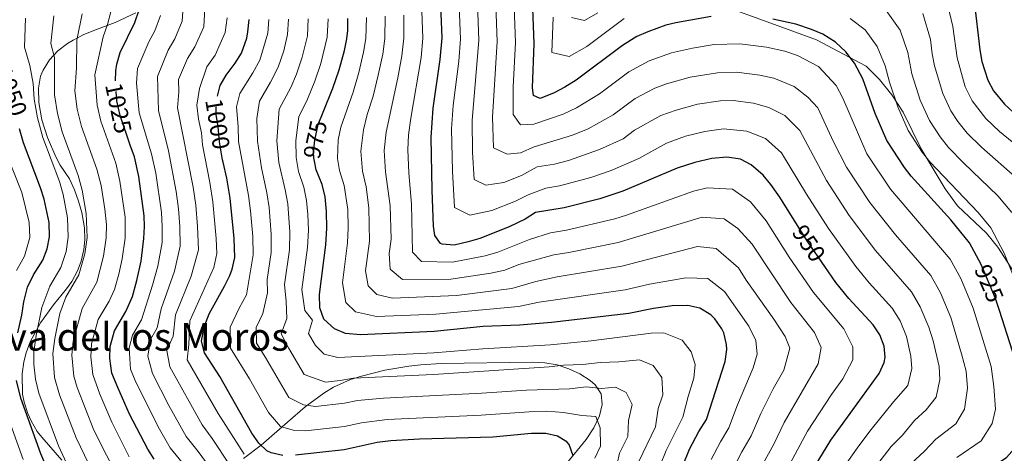
# Model space of a CAD drawing. Extents: x 553030 to 559899, y 719590 to 724272.
# Drawn here: x 555639 to 556048, y 720226 to 720406 of the extents above; entities that cross this region are included whole.
import ezdxf
from ezdxf.enums import TextEntityAlignment as Align

# ---------------------------------------------------------------- set-up
doc = ezdxf.new("R2010")
doc.units = 0
doc.header["$MEASUREMENT"] = 0
doc.linetypes.add('DGN Style 3', pattern=[107.940952, 77.10068, -30.840272])
doc.linetypes.add('DGN Style 5', pattern=[53.970476, 23.130204, -30.840272])
for name, color, linetype in [('Nivel 22', 7, 'Continuous'), ('Nivel 35', 7, 'Continuous'), ('Nivel 4', 7, 'Continuous'), ('Nivel 41', 7, 'Continuous'), ('Nivel 45', 7, 'Continuous'), ('Nivel 5', 7, 'Continuous'), ('Nivel 57', 7, 'Continuous')]:
    doc.layers.add(name, color=color, linetype=linetype)
doc.styles.add('Style-ariali', font='ariali.shx', dxfattribs={"bigfont": 'arialibig.shx'})
doc.styles.add('Style-times', font='times.shx', dxfattribs={"bigfont": 'timesbig.shx'})

msp = doc.modelspace()

# ---------------------------------------------------------------- linework, layer by layer
at = {"layer": 'Nivel 22', "color": 30, "linetype": 'DGN Style 5', "lineweight": 30, "flags": 128}
for points, elevation in [([(555685.176, 720353.689), (555680.921, 720365.921), (555679.641, 720372.001), (555679.041, 720379.601), (555679.061, 720380.389)], 1025), ([(555723.697, 720346.607), (555723.481, 720347.521), (555722.161, 720355.041), (555721.601, 720361.281), (555720.761, 720366.401), (555720.741, 720371.401), (555721.39, 720373.954)], 1000), ([(555761.594, 720347.063), (555761.315, 720348.379), (555761.241, 720350.721), (555761.813, 720355.677), (555763.189, 720362.174), (555765.268, 720367.329)], 975), ([(555973.436, 720303.168), (555966.321, 720313.521), (555962.065, 720320.302)], 950), ([(556045.8, 720284.96), (556044.201, 720289.921), (556038.236, 720304.046), (556038.207, 720304.101)], 925)]:
    msp.add_lwpolyline(points, dxfattribs=dict(at, elevation=elevation))
at = {"layer": 'Nivel 35', "color": 92, "linetype": 'DGN Style 3', "lineweight": 0}
for points in [[(555923.921, 720414.241, 918.34), (555952.481, 720403.761, 923.08), (555969.921, 720397.441, 923.98), (555990.521, 720386.481, 924.82), (555996.081, 720380.881, 924.88), (556001.241, 720374.561, 924.7), (556005.921, 720367.361, 924.52), (556013.401, 720352.081, 924.28), (556023.281, 720335.441, 924.16), (556028.441, 720328.401, 924.16), (556040.441, 720317.121, 923.92), (556045.121, 720311.281, 923.74), (556052.881, 720299.281, 923.2)], [(555656.757, 720222.764, 1044.123), (555648.401, 720232.321, 1044.33), (555646.586, 720234.712, 1044.215), (555644.041, 720239.041, 1044.03), (555642.592, 720242.111, 1043.929), (555641.081, 720246.881, 1043.79), (555640.501, 720250.149, 1043.724), (555640.305, 720258.626, 1043.454), (555640.961, 720263.601, 1043.19), (555641.898, 720267.338, 1042.981), (555643.681, 720272.001, 1042.71), (555647.961, 720279.761, 1042.23), (555653.241, 720287.361, 1041.99), (555658.761, 720293.921, 1041.99), (555660.895, 720297.017, 1041.931), (555663.281, 720301.441, 1041.81), (555664.807, 720305.469, 1041.658), (555665.921, 720310.321, 1041.39), (555666.347, 720314.3, 1041.062), (555666.121, 720319.281, 1040.55), (555665.002, 720325.641, 1039.629), (555663.735, 720330.429, 1038.789), (555662.048, 720335.115, 1038.081), (555659.881, 720339.681, 1037.73), (555656.081, 720345.281, 1037.73), (555654.227, 720348.818, 1037.758), (555650.755, 720356.859, 1037.808), (555648.415, 720364.226, 1037.75), (555647.154, 720371.401, 1037.633), (555647.094, 720377.375, 1037.527), (555647.881, 720382.321, 1037.31), (555648.947, 720384.833, 1037.168), (555651.674, 720389.137, 1036.783), (555655.119, 720392.813, 1036.207), (555659.041, 720395.841, 1035.39), (555661.429, 720397.307, 1034.785), (555665.677, 720399.47, 1033.519), (555670.031, 720401.303, 1032.024), (555678.861, 720404.621, 1028.585), (555687.521, 720408.561, 1024.95)], [(555866.241, 720221.441, 997.47), (555874.3, 720231.371, 993.464), (555877.458, 720236.251, 991.8), (555879.833, 720241.184, 990.182), (555881.007, 720245.948, 988.621), (555880.563, 720250.321, 987.127), (555878.081, 720254.081, 985.71), (555875.989, 720255.85, 985.012), (555871.775, 720258.613, 984.023), (555867.148, 720260.776, 983.35), (555862.246, 720262.324, 982.942), (555857.204, 720263.243, 982.746), (555852.161, 720263.521, 982.71), (555814.161, 720262.881, 983.31), (555805.789, 720262.405, 983.63), (555800.728, 720261.838, 983.957), (555790.729, 720260.12, 984.88), (555781.145, 720257.694, 986.123), (555776.601, 720256.241, 986.85), (555769.497, 720253.079, 988.365), (555765.447, 720250.653, 989.513), (555757.739, 720244.95, 992.281), (555750.381, 720238.584, 995.592), (555739.534, 720229.019, 1001.361), (555732.121, 720223.451, 1005.594)]]:
    msp.add_polyline3d(points, dxfattribs=at)
at = {"layer": 'Nivel 4', "color": 30, "linetype": 'Continuous', "lineweight": 30, "flags": 128}
for points, elevation in [([(555962.065, 720320.302), (555954.721, 720332.001), (555951.041, 720337.281), (555947.837, 720341.114), (555942.841, 720345.521), (555938.384, 720347.777), (555932.665, 720348.682), (555926.521, 720348.101), (555919.498, 720346.479), (555912.161, 720344.023), (555889.575, 720334.501), (555880.018, 720331.366), (555865.238, 720327.638), (555853.321, 720325.601), (555849.08, 720322.948), (555842.441, 720319.761), (555830.161, 720314.881), (555825.361, 720313.441), (555819.521, 720312.161), (555814.545, 720312.451), (555813.841, 720312.801), (555811.481, 720316.081), (555811.041, 720319.921), (555810.441, 720334.961), (555810.041, 720356.881), (555810.851, 720369.062), (555813.761, 720389.281), (555814.521, 720398.241), (555813.75, 720418.598)], 950), ([(555679.061, 720380.389), (555679.169, 720384.59), (555679.561, 720387.281), (555680.946, 720392.106), (555687.081, 720404.561), (555688.801, 720409.921)], 1025), ([(555926.201, 720407.121), (555911.594, 720404.539), (555907.401, 720403.441), (555899.881, 720400.801), (555895.315, 720398.756), (555889.489, 720395.106), (555870.241, 720380.641), (555865.481, 720377.761), (555861.041, 720375.361), (555855.201, 720373.041), (555852.441, 720374.321), (555852.041, 720377.441), (555852.715, 720395.801), (555852.174, 720410.519)], 925), ([(556035.293, 720413.423), (556037.662, 720393.32), (556038.561, 720388.401), (556040.991, 720380.59), (556043.321, 720376.161), (556047.921, 720370.641), (556053.361, 720365.761), (556059.001, 720361.201), (556069.841, 720353.361), (556072.061, 720351.331), (556077.448, 720344.349), (556080.041, 720340.081), (556084.001, 720332.081), (556088.654, 720321.359), (556091.407, 720313.807), (556096.966, 720291.625)], 900), ([(555721.39, 720373.954), (555722.521, 720378.401), (555724.931, 720382.782), (555728.641, 720387.681), (555731.28, 720391.909), (555733.53, 720398.047), (555734.001, 720400.801), (555734.509, 720405.79)], 1000), ([(555765.268, 720367.329), (555769.281, 720377.281), (555771.841, 720384.881), (555774.001, 720392.961), (555775.06, 720397.866), (555775.441, 720401.281), (555775.403, 720406.281)], 975), ([(556038.207, 720304.101), (556033.441, 720313.121), (556025.637, 720322.607), (556009.198, 720340.74), (556006.441, 720344.401), (555999.121, 720355.601), (555994.31, 720366.807), (555989.129, 720381.226), (555985.641, 720387.761), (555982.041, 720392.401), (555977.761, 720396.481), (555972.521, 720399.761), (555967.904, 720401.682), (555961.37, 720403.883), (555951.801, 720406.001)], 925), ([(555638.438, 720275.632), (555640.201, 720283.041), (555640.921, 720288.561), (555642.481, 720294.641), (555645.001, 720299.761), (555648.921, 720305.841), (555650.707, 720310.51), (555651.587, 720315.497), (555651.454, 720321.555), (555649.441, 720331.201), (555647.946, 720335.974), (555640.839, 720354.63), (555639.237, 720360.48)], 1050), ([(555676.813, 720269.952), (555678.607, 720276.539), (555683.281, 720284.561), (555686.121, 720290.721), (555687.921, 720297.361), (555689.641, 720305.441), (555690.841, 720314.801), (555691.098, 720319.804), (555690.921, 720324.241), (555688.755, 720340.62), (555686.888, 720348.769), (555685.176, 720353.689)], 1025), ([(555748.481, 720224.721), (555743.624, 720225.762), (555741.841, 720226.641), (555738.441, 720229.761), (555735.67, 720233.925), (555722.319, 720257.542), (555716.001, 720267.361), (555714.676, 720272.241), (555715.823, 720278.154), (555717.961, 720283.601), (555724.321, 720295.041), (555726.489, 720299.515), (555727.441, 720302.081), (555728.566, 720307.006), (555728.26, 720314.906), (555726.561, 720331.601), (555725.281, 720339.921), (555723.697, 720346.607)], 1000), ([(555914.281, 720220.081), (555917.241, 720227.361), (555921.161, 720234.641), (555924.321, 720239.681), (555932.001, 720263.761), (555932.649, 720268.737), (555932.601, 720270.801), (555931.426, 720275.617), (555930.601, 720277.361), (555927.76, 720281.466), (555926.081, 720283.121), (555921.481, 720285.921), (555916.58, 720287.064), (555910.084, 720286.898), (555902.304, 720285.76), (555892.041, 720283.761), (555860.024, 720279.918), (555846.65, 720278.893), (555831.641, 720278.241), (555811.241, 720276.241), (555780.641, 720274.881), (555774.441, 720275.441), (555769.847, 720277.38), (555765.441, 720281.361), (555763.763, 720286.087), (555763.618, 720291.567), (555766.321, 720312.241), (555766.761, 720319.201), (555766.561, 720326.081), (555766.041, 720332.161), (555764.801, 720337.361), (555762.361, 720343.441), (555761.594, 720347.063)], 975), ([(555998.481, 720265.521), (555998.041, 720270.161), (555996.201, 720274.81), (555993.377, 720279.041), (555983.321, 720289.921), (555977.921, 720296.641), (555973.436, 720303.168)], 950), ([(556025.801, 720207.201), (556037.001, 720216.081), (556048.841, 720223.841), (556052.044, 720227.666), (556054.606, 720232.734), (556055.001, 720234.081), (556055.74, 720239.043), (556055.553, 720245.635), (556054.321, 720255.841), (556053.316, 720260.741), (556051.267, 720267.997), (556045.8, 720284.96)], 925), ([(555695.121, 720223.121), (555692.428, 720227.331), (555684.8, 720241.852), (555679.961, 720252.961), (555677.521, 720258.961), (555676.641, 720264.961), (555676.813, 720269.952)], 1025), ([(555967.892, 720217.922), (555975.941, 720231.092), (555996.001, 720258.801), (555998.057, 720263.404), (555998.481, 720265.521)], 950), ([(555742.401, 720136.161), (555737.427, 720136.629), (555728.088, 720138.838), (555707.281, 720146.561), (555702.924, 720149.025), (555697.721, 720154.161), (555677.721, 720175.921), (555664.297, 720191.097), (555662.961, 720193.201), (555656.281, 720206.001), (555648.006, 720225.403), (555639.713, 720248.492), (555637.905, 720255.854)], 1050), ([(555868.881, 720224.561), (555867.274, 720229.234), (555866.361, 720230.401), (555862.441, 720232.801), (555857.543, 720233.876), (555851.637, 720233.863), (555835.57, 720232.321), (555805.241, 720231.521), (555793.321, 720230.801), (555787.601, 720230.081), (555773.881, 720227.041), (555753.681, 720224.801)], 1000)]:
    msp.add_lwpolyline(points, dxfattribs=dict(at, elevation=elevation))
at = {"layer": 'Nivel 5', "color": 30, "linetype": 'Continuous', "lineweight": 0, "flags": 128}
for points, elevation in [([(555952.985, 720210.273), (555966.241, 720234.767), (555976.163, 720250.072), (555980.854, 720256.552), (555984.975, 720264.47), (555984.962, 720269.876), (555981.221, 720277.393), (555968.622, 720292.436), (555958.608, 720307.11), (555948.993, 720322.225), (555942.565, 720330.075), (555935.003, 720335.405), (555924.532, 720335.893), (555918.914, 720334.596), (555891.049, 720324.544), (555886.222, 720323.091), (555866.18, 720318.332), (555859.596, 720317.257), (555850.866, 720314.514), (555837.686, 720309.199), (555832.455, 720307.639), (555818.86, 720305.074), (555805.961, 720305.329), (555802.273, 720309.137), (555801.824, 720329.187), (555800.723, 720342.194), (555800.353, 720351.649), (555800.67, 720357.939), (555801.523, 720364.859), (555805.809, 720390.017), (555806.628, 720398.166), (555804.993, 720439.361)], 955), ([(555981.014, 720219.493), (555987.109, 720228.15), (555992.577, 720235.52), (556001.854, 720247.016), (556007.801, 720253.857), (556009.429, 720260.898), (556009.038, 720266.016), (556007.273, 720274.113), (556004.608, 720280.657), (556001.389, 720285.857), (555991.784, 720296.458), (555986.191, 720303.238), (555974.896, 720318.964), (555965.727, 720333.333), (555955.397, 720350.443), (555948.777, 720356.369), (555941.067, 720359.421), (555931.372, 720360.369), (555923.535, 720359.388), (555915.574, 720357.343), (555907.749, 720354.543), (555896.149, 720348.13), (555884.756, 720343.153), (555876.222, 720340.165), (555863.23, 720336.718), (555857.639, 720335.762), (555850.304, 720332.966), (555844.993, 720330.417), (555835.169, 720326.513), (555826.105, 720324.593), (555819.673, 720327.729), (555818.841, 720342.833), (555818.521, 720360.369), (555819.169, 720370.113), (555821.478, 720388.586), (555822.159, 720397.753), (555821.42, 720418.63)], 945), ([(555704.152, 720334.392), (555700.997, 720351.277), (555696.849, 720368.113), (555696.509, 720382.114), (555700.895, 720393.157), (555703.705, 720397.809), (555706.692, 720405.171), (555707.326, 720415.645)], 1015), ([(555737.587, 720210.256), (555726.472, 720220.658), (555719.139, 720231.823), (555715.021, 720237.437), (555701.585, 720261.601), (555700.325, 720268.397), (555702.913, 720274.241), (555703.942, 720283.18), (555710.449, 720299.201), (555713.476, 720310.124), (555713.091, 720319.849), (555712.305, 720328.657), (555711.195, 720336.235), (555704.813, 720369.209), (555705.369, 720375.841), (555705.18, 720380.876), (555708.907, 720389.699), (555712.017, 720394.433), (555715.638, 720402.796), (555716.349, 720415.508)], 1010), ([(556061.635, 720346.437), (556045.871, 720359.275), (556040.176, 720364.66), (556034.481, 720372.049), (556031.654, 720377.833), (556028.293, 720389.96), (556026.528, 720403.01), (556023.529, 720415.217)], 905), ([(555989.84, 720214.033), (556000.883, 720228.44), (556005.555, 720233.179), (556010.641, 720239.282), (556015.464, 720243.72), (556019.601, 720248.913), (556021.055, 720256.296), (556020.817, 720261.649), (556018.345, 720272.354), (556016.505, 720278.065), (556013.015, 720286.504), (556009.402, 720292.673), (555994.461, 720309.835), (555983.471, 720324.408), (555974.075, 720338.9), (555962.958, 720359.772), (555956.809, 720365.905), (555950.192, 720369.339), (555943.75, 720371.066), (555935.366, 720372.194), (555930.079, 720372.057), (555920.55, 720370.676), (555911.651, 720368.207), (555905.323, 720365.902), (555894.468, 720359.862), (555889.672, 720356.258), (555879.937, 720351.805), (555867.04, 720347.266), (555861.223, 720345.799), (555854.073, 720344.577), (555847.545, 720341.073), (555840.177, 720338.145), (555832.689, 720337.025), (555827.865, 720339.377), (555827.241, 720350.705), (555827.001, 720363.857), (555829.798, 720397.265), (555829.233, 720412.368)], 940), ([(556009.189, 720221.36), (556014.731, 720226.444), (556019.427, 720231.548), (556027.705, 720237.825), (556031.401, 720243.969), (556032.554, 720252.742), (556031.985, 720259.713), (556030.152, 720267.006), (556025.737, 720282.017), (556021.422, 720292.351), (556017.415, 720299.489), (556002.731, 720316.432), (555992.047, 720329.852), (555982.424, 720344.467), (555977.002, 720354.996), (555970.519, 720369.102), (555966.361, 720373.649), (555960.649, 720378.065), (555952.175, 720381.44), (555946.434, 720382.711), (555936.717, 720383.95), (555928.786, 720383.745), (555917.564, 720381.963), (555907.727, 720379.072), (555902.897, 720377.261), (555894.743, 720373.064), (555885.593, 720366.187), (555875.118, 720360.457), (555868.631, 720357.763), (555852.752, 720353.003), (555847.043, 720350.515), (555841.609, 720349.969), (555835.881, 720352.561), (555835.517, 720365.345), (555837.437, 720396.777), (555836.88, 720411.751)], 935), ([(556029.829, 720298.198), (556025.428, 720306.305), (556000.622, 720335.296), (555990.772, 720350.034), (555980.87, 720373.203), (555978.08, 720378.431), (555970.777, 720386.289), (555962, 720390.901), (555956.772, 720392.661), (555949.117, 720394.356), (555938.068, 720395.706), (555927.493, 720395.433), (555918.517, 720393.947), (555909.82, 720392.048), (555900.471, 720388.62), (555892.116, 720384.085), (555879.915, 720374.915), (555870.299, 720369.109), (555864.836, 720366.562), (555852.649, 720362.385), (555847.025, 720362.145), (555844.041, 720366.449), (555844.1, 720377.829), (555845.076, 720396.289), (555844.527, 720411.135)], 930), ([(556016.801, 720363.825), (556012.982, 720372.32), (556009.556, 720383.24), (556007.828, 720392.118), (556004.585, 720401.489), (555998.078, 720410.6)], 915), ([(555645.079, 720262.669), (555645.085, 720267.744), (555646.113, 720274.496), (555648.458, 720286.156), (555651.722, 720295.116), (555656.361, 720302.817), (555658.493, 720309.496), (555659.437, 720315.357), (555659.176, 720323.385), (555657.303, 720333.084), (555655.734, 720338.533), (555648.855, 720356.888), (555646.693, 720365.065), (555645.249, 720372.808), (555644.798, 720379.222), (555643.41, 720386.724), (555641.227, 720394.403), (555641.697, 720406.465)], 1045), ([(555673.204, 720210.189), (555662.723, 720231.982), (555655.85, 720249.856), (555653.751, 720257.096), (555652.974, 720267.048), (555653.788, 720273.36), (555655.995, 720283.752), (555658.443, 720290.472), (555663.801, 720299.793), (555666.28, 720308.482), (555667.288, 720315.218), (555666.898, 720325.215), (555665.166, 720334.968), (555663.522, 720341.092), (555656.871, 720359.146), (555654.93, 720366.799), (555653.697, 720374.506), (555653.775, 720390.062), (555652.138, 720395.821), (555653.473, 720407.329)], 1040), ([(555680.51, 720214.499), (555670.082, 720235.272), (555663.073, 720252.891), (555661.674, 720257.718), (555660.863, 720266.352), (555661.463, 720272.224), (555665.164, 720285.827), (555671.241, 720296.769), (555674.067, 720307.468), (555675.139, 720315.079), (555675.24, 720320.504), (555674.621, 720327.045), (555673.029, 720336.852), (555671.311, 720343.651), (555664.888, 720361.404), (555663.167, 720368.533), (555662.145, 720376.204), (555662.872, 720385.664), (555663.049, 720397.239), (555665.249, 720408.193)], 1035), ([(555684.72, 720224.185), (555677.441, 720238.562), (555672.587, 720250.184), (555669.597, 720258.339), (555668.752, 720265.656), (555669.138, 720271.088), (555671.885, 720281.183), (555676.409, 720288.817), (555678.681, 720293.745), (555680.478, 720299.99), (555681.854, 720306.454), (555682.99, 720314.94), (555683.027, 720323.703), (555680.892, 720338.736), (555679.099, 720346.21), (555672.904, 720363.662), (555671.404, 720370.267), (555670.487, 720382.872), (555673.96, 720398.657), (555675.68, 720403.769), (555677.025, 720409.057)], 1030), ([(555693.942, 720350.023), (555688.885, 720367.017), (555687.737, 720379.361), (555688.153, 720385.505), (555692.883, 720396.616), (555695.393, 720401.185), (555697.746, 720407.546)], 1020), ([(555720.329, 720391.057), (555724.584, 720400.421), (555725.367, 720406.616)], 1005), ([(555877.961, 720223.665), (555880.289, 720228.59), (555880.219, 720236.139), (555878.305, 720240.945), (555872.478, 720241.264), (555864.936, 720242.581), (555858.039, 720243.084), (555850.639, 720242.869), (555830.785, 720241.399), (555791.784, 720239.661), (555781.063, 720238.287), (555773.993, 720236.721), (555757.833, 720234.929), (555752.754, 720235.252), (555747.442, 720236.788), (555742.505, 720242.616), (555734.631, 720256.544), (555726.77, 720269.364), (555726.627, 720277.999), (555730.281, 720285.852), (555733.426, 720291.508), (555736.117, 720308.053), (555735.96, 720315.765), (555735.005, 720326.315), (555734.209, 720332.753), (555730.091, 720355.168), (555729.918, 720361.459), (555729.23, 720369.555), (555730.654, 720375.155), (555736.021, 720383.746), (555738.88, 720388.983), (555742.212, 720400.214), (555742.687, 720405.888)], 995), ([(555743.668, 720309.1), (555743.66, 720316.624), (555742.764, 720327.776), (555741.857, 720333.905), (555739.665, 720344.241), (555738.021, 720355.295), (555737.732, 720364.71), (555738.788, 720371.91), (555743.401, 720379.811), (555746.48, 720386.057), (555748.854, 720392.78), (555750.424, 720399.627), (555750.866, 720405.986)], 990), ([(555896.121, 720221.873), (555903.106, 720236.648), (555904.286, 720244.233), (555906.11, 720249.95), (555905.765, 720257.063), (555902.193, 720262.033), (555896.492, 720264.398), (555887.926, 720263.616), (555880.201, 720263.377), (555872.905, 720262.501), (555864.988, 720262.215), (555859.031, 720261.501), (555810.975, 720258.409), (555777.752, 720256.864), (555772.229, 720255.86), (555766.137, 720255.185), (555757.284, 720258.332), (555750.835, 720269.444), (555747.778, 720275.324), (555750.064, 720281.616), (555749.86, 720288.622), (555749.147, 720295.772), (555751.219, 720310.147), (555751.36, 720317.483), (555750.523, 720329.238), (555749.505, 720335.057), (555746.857, 720346.401), (555745.952, 720355.422), (555746.921, 720368.664), (555751.836, 720377.567), (555754.08, 720383.132), (555756.516, 720390.147), (555758.636, 720399.04), (555759.045, 720406.084)], 985), ([(555905.201, 720220.977), (555907.569, 720226.801), (555914.514, 720240.677), (555916.624, 720249.233), (555919.055, 720256.855), (555919.535, 720262.487), (555917.935, 720267.735), (555914.137, 720272.577), (555906.536, 720275.731), (555901.339, 720275.598), (555876.393, 720272.401), (555859.527, 720270.709), (555831.427, 720269.03), (555811.108, 720267.325), (555771.347, 720265.43), (555765.573, 720266.848), (555762.027, 720270.43), (555759.077, 720275.376), (555760.741, 720280.912), (555757.65, 720284.991), (555756.382, 720293.669), (555758.77, 720311.194), (555759.06, 720318.342), (555758.799, 720324.84), (555758.282, 720330.699), (555757.153, 720336.209), (555754.945, 720342.737), (555754.049, 720348.561), (555753.882, 720355.549), (555755.055, 720365.419), (555758.688, 720372.786), (555761.68, 720380.206), (555764.178, 720387.514), (555766.848, 720398.453), (555767.224, 720406.182)], 980), ([(555926.177, 720223.089), (555930.059, 720230.403), (555933.602, 720236.256), (555937.142, 720245.794), (555943.628, 720261.148), (555945.319, 720266.749), (555944.756, 720272.449), (555941.805, 720278.477), (555931.809, 720292.897), (555924.861, 720298.292), (555915.696, 720298.455), (555900.679, 720295.896), (555890.586, 720293.593), (555854.838, 720288.345), (555846.326, 720286.615), (555811.901, 720283.483), (555787.281, 720282.465), (555778.645, 720284.464), (555774.649, 720288.305), (555773.19, 720296.469), (555775.353, 720313.009), (555775.617, 720319.345), (555775.376, 720326.857), (555773.929, 720336.881), (555771.951, 720343.129), (555771.096, 720348.079), (555771.458, 720355.917), (555772.559, 720361.115), (555777.595, 720375.637), (555779.94, 720383.781), (555781.953, 720392.225), (555782.952, 720397.941), (555783.148, 720406.745)], 970), ([(555935.113, 720218.817), (555938.957, 720226.165), (555942.883, 720232.832), (555946.842, 720242.118), (555951.997, 720252.438), (555956.427, 720260.156), (555958.805, 720269.306), (555956.911, 720274.097), (555952.184, 720281.338), (555940.726, 720297.591), (555937.537, 720302.673), (555928.242, 720310.663), (555920.556, 720311.478), (555889.131, 720303.426), (555862.292, 720298.885), (555853.514, 720297.068), (555843.446, 720294.143), (555820.524, 720291.194), (555793.921, 720290.049), (555787.444, 720291.548), (555783.857, 720295.249), (555782.763, 720301.372), (555784.385, 720313.777), (555784.192, 720327.634), (555783.057, 720336.401), (555781.542, 720342.817), (555780.797, 720351.185), (555781.929, 720360.056), (555783.532, 720366.432), (555785.909, 720373.993), (555788.039, 720382.681), (555789.905, 720391.489), (555790.844, 720398.016), (555790.893, 720407.21)], 965), ([(555944.049, 720214.545), (555952.164, 720229.407), (555956.541, 720238.443), (555970.66, 720262.775), (555971.884, 720269.591), (555969.066, 720275.745), (555959.323, 720288.231), (555943.265, 720312.449), (555937.294, 720319.036), (555931.622, 720323.034), (555922.544, 720323.686), (555887.677, 720313.258), (555867.123, 720309.026), (555860.944, 720308.071), (555846.38, 720304.083), (555840.566, 720301.671), (555834.749, 720300.398), (555818.199, 720297.987), (555798.081, 720297.857), (555793.065, 720302.193), (555792.639, 720308.595), (555793.417, 720314.545), (555793.008, 720328.41), (555791.132, 720342.506), (555790.575, 720351.417), (555791.3, 720358.998), (555796.138, 720381.581), (555797.857, 720390.753), (555798.736, 720398.091), (555798.638, 720407.675)], 960), ([(555890.087, 720406.229), (555874.689, 720394.657), (555867.329, 720390.433), (555860.129, 720392.097), (555860.668, 720406.785)], 920), ([(555879.137, 720408.673), (555873.617, 720405.505), (555868.217, 720406.753)], 915), ([(556053.885, 720293.728), (556047.787, 720308.735), (556042.242, 720319.366), (556037.018, 720325.668), (556016.942, 720346.72), (556013.817, 720350.753), (556007.961, 720359.713), (556003.646, 720369.563), (556000.187, 720379.88), (555998.478, 720386.672), (555995.113, 720394.625), (555990.059, 720401.5), (555983.946, 720406.253)], 920), ([(556053.429, 720339.514), (556038.382, 720352.789), (556032.431, 720358.68), (556028.569, 720363.457), (556025.641, 720367.937), (556022.318, 720375.076), (556018.924, 720386.6), (556017.88, 720391.606), (556017.178, 720397.564), (556014.057, 720408.353)], 910), ([(555732.456, 720225.209), (555721.654, 720242.209), (555708.793, 720264.481), (555709.457, 720270.801), (555709.882, 720280.667), (555719.881, 720302.753), (555721.021, 720308.565), (555720.776, 720314.885), (555719.433, 720330.129), (555718.238, 720338.078), (555715.106, 720353.786), (555714.658, 720358.778), (555713.45, 720364.416), (555712.777, 720370.305), (555713.945, 720377.121), (555716.919, 720386.24), (555720.329, 720391.057)], 1005), ([(556051.043, 720325.612), (556045.224, 720332.591), (556030.892, 720346.303), (556024.687, 720352.7), (556021.193, 720357.105), (556016.801, 720363.825)], 915), ([(555637.937, 720301.505), (555641.281, 720307.585), (555643.413, 720315.309), (555643.195, 720321.5), (555640.168, 720334.01), (555633.261, 720351.397)], 1055), ([(555711.678, 720215.681), (555701.754, 720227.893), (555696.725, 720236.666), (555687.169, 720255.841), (555685.217, 720260.641), (555684.65, 720269.433), (555686.085, 720274.703), (555689.825, 720281.121), (555694.414, 720295.483), (555696.577, 720303.361), (555698.386, 720313.242), (555698.429, 720319.819), (555698.049, 720325.713), (555695.7, 720342), (555693.942, 720350.023)], 1020), ([(555723.552, 720212.39), (555713.335, 720226.419), (555708.387, 720232.665), (555701.202, 720245.471), (555694.377, 720258.721), (555692.385, 720265.921), (555693.564, 720272.867), (555696.369, 720277.681), (555698.001, 720285.694), (555703.513, 720301.281), (555705.931, 720311.683), (555705.76, 720319.834), (555705.177, 720327.185), (555704.152, 720334.392)], 1015), ([(555886.201, 720216.849), (555888.225, 720225.681), (555891.697, 720232.619), (555891.949, 720239.233), (555893.404, 720245.86), (555890.92, 720250.827), (555886.448, 720253.066), (555880.738, 720252.544), (555874.281, 720253.185), (555867.431, 720252.362), (555849.642, 720251.875), (555830.999, 720250.609), (555790.247, 720248.521), (555779.407, 720247.575), (555774.105, 720246.401), (555761.985, 720245.057), (555757.027, 720245.784), (555751.003, 720248.808), (555741.33, 720265.477), (555737.539, 720271.368), (555737.432, 720277.844), (555740.172, 720283.734), (555742.069, 720292.253), (555741.911, 720297.875), (555743.668, 720309.1)], 990), ([(556028.214, 720223.814), (556038.273, 720230.833), (556042.885, 720237.947), (556044.203, 720243.915), (556043.547, 720253.382), (556042.349, 720261.697), (556034.969, 720285.969), (556029.829, 720298.198)], 930), ([(555665.899, 720205.878), (555655.364, 720228.692), (555647.274, 720250.585), (555645.828, 720256.475), (555645.079, 720262.669)], 1045), ([(555640.741, 720223.09), (555632.149, 720247.068)], 1055)]:
    msp.add_lwpolyline(points, dxfattribs=dict(at, elevation=elevation))
at = {"layer": 'Nivel 57', "color": 92, "linetype": 'DGN Style 3', "lineweight": 0}
for points in [[(555923.921, 720414.241, 918.34), (555952.481, 720403.761, 923.08), (555969.921, 720397.441, 923.98), (555990.521, 720386.481, 924.82), (555996.081, 720380.881, 924.88), (556001.241, 720374.561, 924.7), (556005.921, 720367.361, 924.52), (556013.401, 720352.081, 924.28), (556023.281, 720335.441, 924.16), (556028.441, 720328.401, 924.16), (556040.441, 720317.121, 923.92), (556045.121, 720311.281, 923.74), (556052.881, 720299.281, 923.2)], [(556052.881, 720299.281, 923.2), (556045.121, 720311.281, 923.74), (556040.441, 720317.121, 923.92), (556028.441, 720328.401, 924.16), (556023.281, 720335.441, 924.16), (556013.401, 720352.081, 924.28), (556005.921, 720367.361, 924.52), (556001.241, 720374.561, 924.7), (555996.081, 720380.881, 924.88), (555990.521, 720386.481, 924.82), (555969.921, 720397.441, 923.98), (555952.481, 720403.761, 923.08), (555923.921, 720414.241, 918.34)], [(555687.521, 720408.561, 1024.95), (555678.861, 720404.621, 1028.585), (555670.031, 720401.303, 1032.024), (555665.677, 720399.47, 1033.519), (555661.429, 720397.307, 1034.785), (555659.041, 720395.841, 1035.39), (555655.119, 720392.813, 1036.207), (555651.674, 720389.137, 1036.783), (555648.947, 720384.833, 1037.168), (555647.881, 720382.321, 1037.31), (555647.094, 720377.375, 1037.527), (555647.154, 720371.401, 1037.633), (555648.415, 720364.226, 1037.75), (555650.755, 720356.859, 1037.808), (555654.227, 720348.818, 1037.758), (555656.081, 720345.281, 1037.73), (555659.881, 720339.681, 1037.73), (555662.048, 720335.115, 1038.081), (555663.735, 720330.429, 1038.789), (555665.002, 720325.641, 1039.629), (555666.121, 720319.281, 1040.55), (555666.347, 720314.3, 1041.062), (555665.921, 720310.321, 1041.39), (555664.807, 720305.469, 1041.658), (555663.281, 720301.441, 1041.81), (555660.895, 720297.017, 1041.931), (555658.761, 720293.921, 1041.99), (555653.241, 720287.361, 1041.99), (555647.961, 720279.761, 1042.23), (555643.681, 720272.001, 1042.71), (555641.898, 720267.338, 1042.981), (555640.961, 720263.601, 1043.19), (555640.305, 720258.626, 1043.454), (555640.501, 720250.149, 1043.724), (555641.081, 720246.881, 1043.79), (555642.592, 720242.111, 1043.929), (555644.041, 720239.041, 1044.03), (555646.586, 720234.712, 1044.215), (555648.401, 720232.321, 1044.33), (555656.757, 720222.764, 1044.123)], [(555732.121, 720223.451, 1005.594), (555739.534, 720229.019, 1001.361), (555750.381, 720238.584, 995.592), (555757.739, 720244.95, 992.281), (555765.447, 720250.653, 989.513), (555769.497, 720253.079, 988.365), (555776.601, 720256.241, 986.85), (555781.145, 720257.694, 986.123), (555790.729, 720260.12, 984.88), (555800.728, 720261.838, 983.957), (555805.789, 720262.405, 983.63), (555814.161, 720262.881, 983.31), (555852.161, 720263.521, 982.71), (555857.204, 720263.243, 982.746), (555862.246, 720262.324, 982.942), (555867.148, 720260.776, 983.35), (555871.775, 720258.613, 984.023), (555875.989, 720255.85, 985.012), (555878.081, 720254.081, 985.71), (555880.563, 720250.321, 987.127), (555881.007, 720245.948, 988.621), (555879.833, 720241.184, 990.182), (555877.458, 720236.251, 991.8), (555874.3, 720231.371, 993.464), (555866.241, 720221.441, 997.47)]]:
    msp.add_polyline3d(points, dxfattribs=at)

# ---------------------------------------------------------------- texts
at = {"layer": 'Nivel 41', "color": 7, "linetype": 'Continuous', "lineweight": 0, "style": 'Style-ariali'}
for s, rotation, p in [('1050', 290.18089, (555635.705, 720376.155, 1050)), ('1025', 281.88866, (555680.265, 720369.036, 1025)), ('1000', 279.31709, (555721.407, 720362.466, 1000)), ('975', 78.04203, (555761.882, 720356.002, 975)), ('950', 304.497, (555966.757, 720312.888, 950)), ('925', 292.89438, (556041.546, 720296.209, 925))]:
    msp.add_text(s, height=7, rotation=rotation, dxfattribs=at).set_placement(p, align=Align.MIDDLE_CENTER)
at = {"layer": 'Nivel 45', "color": 7, "linetype": 'Continuous', "lineweight": 0, "style": 'Style-times'}
msp.add_text('La Cueva del los Moros', height=11.5, dxfattribs=at).set_placement((555668.002, 720274, 1031.209), align=Align.MIDDLE_CENTER)

doc.saveas('drawing.dxf')
